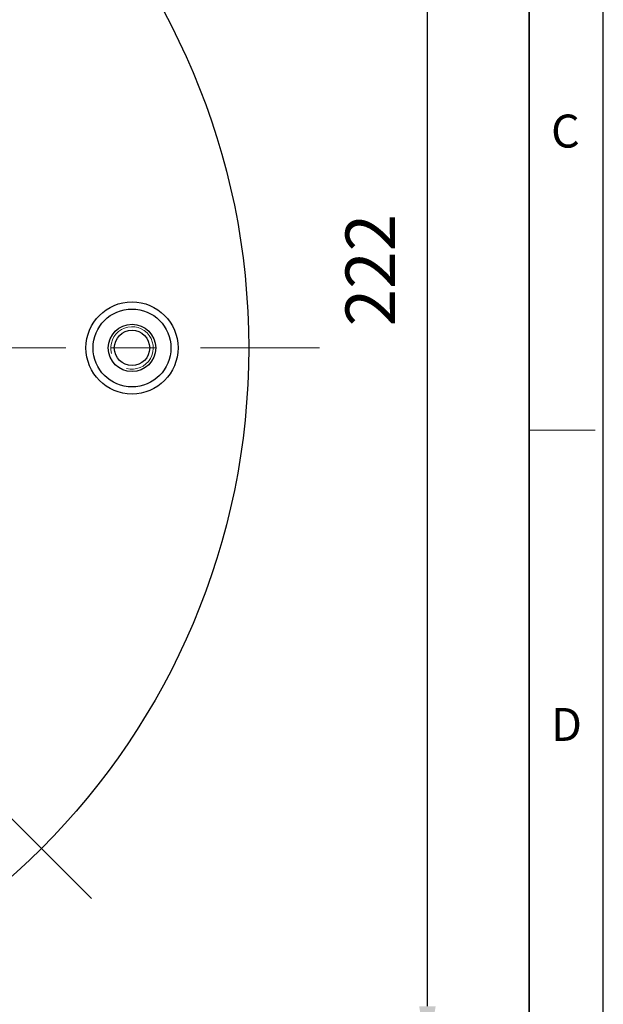
# Model space of a CAD drawing. Units: millimetres. Extents: x -11799 to -11038, y 1632 to 2156.
# Drawn here: x -11121 to -11038, y 1812 to 1952 of the extents above; entities that cross this region are included whole.
import ezdxf

# ---------------------------------------------------------------- set-up
doc = ezdxf.new("R2010")
doc.units = ezdxf.units.MM
doc.linetypes.add('CENTER', pattern=[50.8, 31.75, -6.35, 6.35, -6.35])
for name, color, linetype, lineweight in [('OUT_LINE', 3, 'Continuous', 35), ('가는선', 4, 'Continuous', 9), ('외곽선', 3, 'Continuous', 35), ('외형선', 7, 'Continuous', 25), ('중심선', 1, 'CENTER', 18), ('치수선', 2, 'Continuous', 13)]:
    doc.layers.add(name, color=color, linetype=linetype, lineweight=lineweight)
doc.styles.get("Standard").update_dxf_attribs({"font": 'BareunDotumPro1.ttf'})
doc.styles.add('굴림체', font='gulim.ttc')
doc.dimstyles.new('외형도 도면', dxfattribs={"dimscale": 7, "dimtxt": 1, "dimasz": 1, "dimexe": 0.5, "dimexo": 0.5, "dimgap": 0.5, "dimtad": 1, "dimdsep": 46, "dimtxsty": 'Standard', "dimcen": 0, "dimclrd": 256, "dimclre": 256, "dimclrt": 256, "dimazin": 2, "dimtfac": 1, "dimtix": 1, "dimtmove": 0, "dimatfit": 3, "dimfxl": 0, "dimarcsym": 0})

# ---------------------------------------------------------------- blocks, each defined once
blk = doc.blocks.new('사외도')
at = {"layer": 'Defpoints'}
blk.add_lwpolyline([(0, 0), (297, 0), (297, 204.66), (0, 204.66)], close=True, dxfattribs=at)
at = {"layer": '외곽선'}
blk.add_line((292.909, 4.091), (292.909, 200.569), dxfattribs=at)
at = {"layer": '치수선'}
blk.add_line((292.909, 102.33), (296.548, 102.33), dxfattribs=at)
at = {"layer": '치수선', "style": '굴림체'}
for s, p in [('C', (294.114, 117.928)), ('D', (294.114, 85.182))]:
    blk.add_text(s, height=1.819, dxfattribs=at).set_placement(p)
blk = doc.blocks.new('아이케이 사내도')
at = {"layer": '외형선'}
blk.add_blockref('사외도', (638.893, 2.806), dxfattribs=at)
blk = doc.blocks.new('*D1048')
at = {"layer": 'Defpoints', "color": 0}
for p in [(-11158.81, 2027.23), (-11063.35, 2027.23), (-11188.61, 1805.23)]:
    blk.add_point(p, dxfattribs=at)
at = {"layer": '치수선', "lineweight": -2, "ltscale": 0.05}
for p, q in [((-11155.31, 2027.23), (-11059.85, 2027.23)), ((-11063.35, 1812.23), (-11063.35, 2020.23)), ((-11185.11, 1805.23), (-11059.85, 1805.23))]:
    blk.add_line(p, q, dxfattribs=at)
at = {"layer": '치수선'}
for points in [[(-11062.18, 2020.23), (-11064.52, 2020.23), (-11063.35, 2027.23)], [(-11064.52, 1812.23), (-11062.18, 1812.23), (-11063.35, 1805.23)]]:
    blk.add_solid(points, dxfattribs=at)
at = {"layer": '치수선', "insert": (-11070.52, 1916.23), "char_height": 7, "attachment_point": 5, "rotation": 90}
blk.add_mtext('222', dxfattribs=at)
blk = doc.blocks.new('*D1049')
at = {"layer": 'Defpoints', "color": 0}
for p in [(-11188.61, 2037.23), (-11110.83, 1983.01), (-11164.41, 1947.16), (-11266.4, 1827.45), (-11188.61, 1795.23)]:
    blk.add_point(p, dxfattribs=at)
at = {"layer": '치수선', "lineweight": -2, "ltscale": 0.05}
blk.add_arc((-11188.61, 1905.23), 48.41, 53.2915, 81.7085, dxfattribs=at)
at = {"layer": '치수선'}
for points in [[(-11181.55, 1954.3), (-11181.72, 1951.98), (-11188.61, 1953.65)], [(-11160.44, 1943.16), (-11158.91, 1944.93), (-11154.38, 1939.47)]]:
    blk.add_solid(points, dxfattribs=at)
at = {"layer": '치수선', "insert": (-11167.14, 1957.08), "char_height": 7, "attachment_point": 5, "rotation": 337.5}
blk.add_mtext('45%%d', dxfattribs=at)
blk = doc.blocks.new('*D1050')
at = {"layer": 'Defpoints', "color": 0}
for p in [(-11273.07, 1958.78), (-11104.16, 1851.68)]:
    blk.add_point(p, dxfattribs=at)
at = {"layer": '치수선', "lineweight": -2, "ltscale": 0.05}
blk.add_line((-11278.98, 1962.53), (-11310.01, 1982.21), dxfattribs=at)
at = {"layer": '치수선'}
blk.add_solid([(-11279.6, 1961.55), (-11278.35, 1963.52), (-11273.07, 1958.78)], dxfattribs=at)
at = {"layer": '치수선', "insert": (-11293.39, 1981.24), "char_height": 7, "attachment_point": 5, "rotation": 327.6215}
blk.add_mtext('%%c200', dxfattribs=at)
blk = doc.blocks.new('_None')

msp = doc.modelspace()

# ---------------------------------------------------------------- linework, layer by layer
at = {"layer": '가는선', "linetype": 'Continuous'}
msp.add_arc((-11105.114, 1905.232), 3, 255, 195, dxfattribs=at)
at = {"layer": '외형선', "linetype": 'Continuous'}
for centre, radius in [((-11188.614, 1905.232), 100), ((-11105.114, 1905.232), 6.509), ((-11105.114, 1905.232), 5.5), ((-11105.114, 1905.232), 3.35), ((-11105.114, 1905.232), 2.5)]:
    msp.add_circle(centre, radius, dxfattribs=at)
at = {"layer": '중심선'}
for p, q in [((-11266.395, 1983.014), (-11110.832, 1827.45)), ((-11298.614, 1905.232), (-11078.614, 1905.232))]:
    msp.add_line(p, q, dxfattribs=at)

# ---------------------------------------------------------------- block references
at = {"layer": 'OUT_LINE', "xscale": 2.560264, "yscale": 2.560264, "zscale": 2.560264}
msp.add_blockref('아이케이 사내도', (-13434.616, 1624.435), dxfattribs=at)

# ---------------------------------------------------------------- dimensions: what is measured, and where the dimension line sits
at = {"layer": '치수선', "ltscale": 0.05}
dim = msp.add_angular_dim_2l(base=(-11164.407, 1947.16), line1=((-11188.614, 2037.232), (-11188.614, 1795.232)), line2=((-11110.832, 1983.014), (-11266.395, 1827.45)), dimstyle='외형도 도면', dxfattribs=at)
dim.commit()
dim.dimension.update_dxf_attribs({"geometry": '*D1049', "text_midpoint": (-11167.14, 1957.075)})
dim = msp.add_linear_dim(base=(-11063.35, 2027.232), p1=(-11188.614, 1805.232), p2=(-11158.814, 2027.232), angle=90, dimstyle='외형도 도면', dxfattribs=at)
dim.commit()
dim.dimension.update_dxf_attribs({"geometry": '*D1048', "text_midpoint": (-11070.515, 1916.232)})
dim = msp.add_diameter_dim_2p(p1=(-11104.161, 1851.681), p2=(-11273.067, 1958.783), dimstyle='외형도 도면', override={"dimblk1": 'None', "dimsah": 1, "dimtofl": 0}, dxfattribs=at)
dim.commit()
dim.dimension.update_dxf_attribs({"geometry": '*D1050', "text_midpoint": (-11297.719, 1974.415), "dimtype": 163})

doc.saveas('drawing.dxf')
